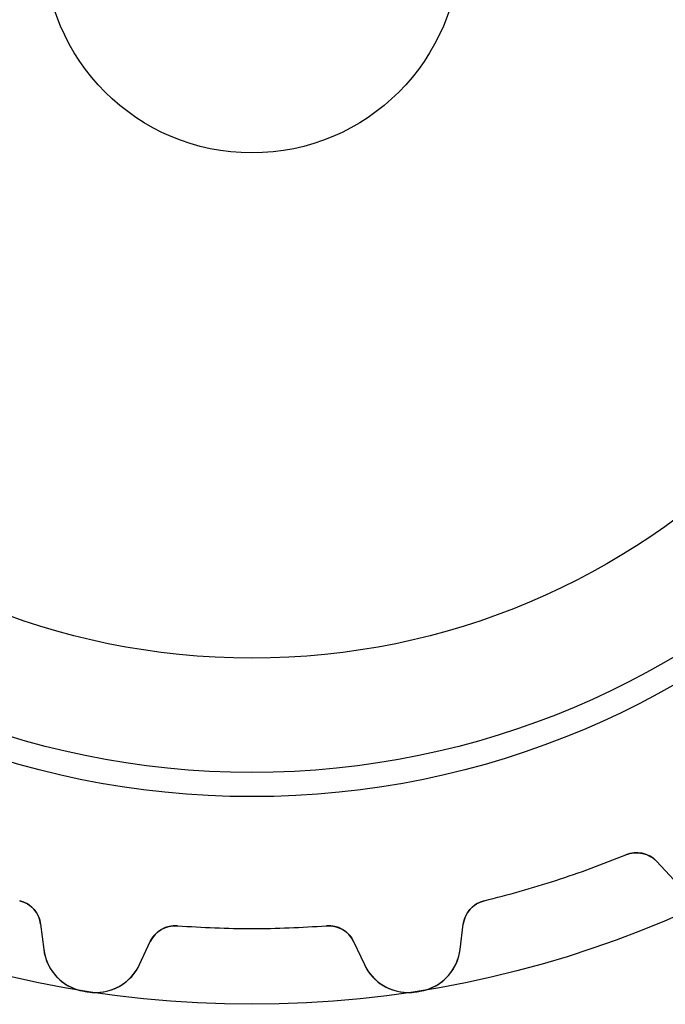
# Model space of a CAD drawing. Units: millimetres. Extents: x -15.3 to 15.3, y -15.3 to 15.3.
# Drawn here: x -3.4 to 6, y -15.3 to -1.1 of the extents above; entities that cross this region are included whole.
import ezdxf

# ---------------------------------------------------------------- set-up
doc = ezdxf.new("R2010")
doc.units = ezdxf.units.MM
doc.layers.add('Body027', color=7, linetype='CONTINUOUS')
doc.layers.add('Easydrive', color=7, linetype='CONTINUOUS')

msp = doc.modelspace()

# ---------------------------------------------------------------- linework, layer by layer
at = {"layer": 'Body027'}
for radius in [15.3, 15.3, 15.3, 15.3, 15.3, 15.3, 15.3, 15.3, 12.3, 12.3, 12.3, 12.3, 12.3, 12.3, 12.3, 12.3, 10.3, 10.3, 10.3, 10.3, 10.3, 10.3, 10.3, 10.3]:
    msp.add_circle((0, 0), radius, dxfattribs=at)
at = {"layer": 'Easydrive'}
for p, q in [((5.39969, -13.1387, -13.5), (5.39969, -13.1387, -3.19425)), ((5.39969, -13.1387, -13.5), (5.39969, -13.1387, -3.19425)), ((5.39969, -13.1387, 3.19425), (5.39969, -13.1387, 13.5)), ((5.39969, -13.1387, 3.19425), (5.39969, -13.1387, 13.5)), ((5.84428, -13.2359, -13.5), (6.0936, -13.5032, -13.5)), ((5.84428, -13.2359, -13.5), (6.0936, -13.5032, -13.5)), ((5.84428, -13.2359, -13.5), (5.84428, -13.2359, -3.22574)), ((5.84428, -13.2359, -13.5), (5.84428, -13.2359, -3.22574)), ((5.84428, -13.2359, 13.5), (6.0936, -13.5032, 13.5)), ((5.84428, -13.2359, 13.5), (6.0936, -13.5032, 13.5)), ((5.84428, -13.2359, 3.22574), (5.84428, -13.2359, 13.5)), ((5.84428, -13.2359, 3.22574), (5.84428, -13.2359, 13.5)), ((-3.35429, -13.8033, -13.5), (-3.35429, -13.8033, -3.19425)), ((-3.35429, -13.8033, -13.5), (-3.35429, -13.8033, -3.19425)), ((-3.35429, -13.8033, 3.19425), (-3.35429, -13.8033, 13.5)), ((-3.35429, -13.8033, 3.19425), (-3.35429, -13.8033, 13.5)), ((3.35429, -13.8033, -13.5), (3.35429, -13.8033, -3.19425)), ((3.35429, -13.8033, -13.5), (3.35429, -13.8033, -3.19425)), ((3.35429, -13.8033, 3.19425), (3.35429, -13.8033, 13.5)), ((3.35429, -13.8033, 3.19425), (3.35429, -13.8033, 13.5)), ((-3.05173, -14.1432, -13.5), (-3.00717, -14.5061, -13.5)), ((-3.05173, -14.1432, -13.5), (-3.05173, -14.1432, -3.22574)), ((-3.05173, -14.1432, -13.5), (-3.00717, -14.5061, -13.5)), ((-3.05173, -14.1432, -13.5), (-3.05173, -14.1432, -3.22574)), ((-3.05173, -14.1432, 13.5), (-3.00717, -14.5061, 13.5)), ((-3.05173, -14.1432, 3.22574), (-3.05173, -14.1432, 13.5)), ((-3.05173, -14.1432, 13.5), (-3.00717, -14.5061, 13.5)), ((-3.05173, -14.1432, 3.22574), (-3.05173, -14.1432, 13.5)), ((-1.07533, -14.1642, -13.5), (-1.07533, -14.1642, -3.19425)), ((-1.07533, -14.1642, -13.5), (-1.07533, -14.1642, -3.19425)), ((-1.07533, -14.1642, 3.19425), (-1.07533, -14.1642, 13.5)), ((-1.07533, -14.1642, 3.19425), (-1.07533, -14.1642, 13.5)), ((1.07533, -14.1642, -13.5), (1.07533, -14.1642, -3.19425)), ((1.07533, -14.1642, -13.5), (1.07533, -14.1642, -3.19425)), ((1.07533, -14.1642, 3.19425), (1.07533, -14.1642, 13.5)), ((1.07533, -14.1642, 3.19425), (1.07533, -14.1642, 13.5)), ((3.00717, -14.5061, -13.5), (3.05173, -14.1432, -13.5)), ((3.00717, -14.5061, -13.5), (3.05173, -14.1432, -13.5)), ((3.00717, -14.5061, 13.5), (3.05173, -14.1432, 13.5)), ((3.00717, -14.5061, 13.5), (3.05173, -14.1432, 13.5)), ((3.05173, -14.1432, -13.5), (3.05173, -14.1432, -3.22574)), ((3.05173, -14.1432, -13.5), (3.05173, -14.1432, -3.22574)), ((3.05173, -14.1432, 3.22574), (3.05173, -14.1432, 13.5)), ((3.05173, -14.1432, 3.22574), (3.05173, -14.1432, 13.5)), ((-3.00717, -14.5061, -13.5), (-3.00717, -14.5061, -3.26703)), ((-3.00717, -14.5061, -13.5), (-3.00717, -14.5061, -3.26703)), ((-3.00717, -14.5061, 3.26703), (-3.00717, -14.5061, 13.5)), ((-3.00717, -14.5061, 3.26703), (-3.00717, -14.5061, 13.5)), ((-1.62263, -14.7254, -13.5), (-1.46813, -14.394, -13.5)), ((-1.62263, -14.7254, -13.5), (-1.46813, -14.394, -13.5)), ((-1.62263, -14.7254, 13.5), (-1.46813, -14.394, 13.5)), ((-1.62263, -14.7254, 13.5), (-1.46813, -14.394, 13.5)), ((-1.46813, -14.394, -13.5), (-1.46813, -14.394, -3.22574)), ((-1.46813, -14.394, -13.5), (-1.46813, -14.394, -3.22574)), ((-1.46813, -14.394, 3.22574), (-1.46813, -14.394, 13.5)), ((-1.46813, -14.394, 3.22574), (-1.46813, -14.394, 13.5)), ((1.46813, -14.394, -13.5), (1.62263, -14.7254, -13.5)), ((1.46813, -14.394, -13.5), (1.62263, -14.7254, -13.5)), ((1.46813, -14.394, -13.5), (1.46813, -14.394, -3.22574)), ((1.46813, -14.394, -13.5), (1.46813, -14.394, -3.22574)), ((1.46813, -14.394, 13.5), (1.62263, -14.7254, 13.5)), ((1.46813, -14.394, 13.5), (1.62263, -14.7254, 13.5)), ((1.46813, -14.394, 3.22574), (1.46813, -14.394, 13.5)), ((1.46813, -14.394, 3.22574), (1.46813, -14.394, 13.5)), ((3.00717, -14.5061, -13.5), (3.00717, -14.5061, -3.26703)), ((3.00717, -14.5061, -13.5), (3.00717, -14.5061, -3.26703)), ((3.00717, -14.5061, 3.26703), (3.00717, -14.5061, 13.5)), ((3.00717, -14.5061, 3.26703), (3.00717, -14.5061, 13.5)), ((-1.62263, -14.7254, -13.5), (-1.62263, -14.7254, -3.26703)), ((-1.62263, -14.7254, -13.5), (-1.62263, -14.7254, -3.26703)), ((-1.62263, -14.7254, 3.26703), (-1.62263, -14.7254, 13.5)), ((-1.62263, -14.7254, 3.26703), (-1.62263, -14.7254, 13.5)), ((1.62263, -14.7254, -13.5), (1.62263, -14.7254, -3.26703)), ((1.62263, -14.7254, -13.5), (1.62263, -14.7254, -3.26703)), ((1.62263, -14.7254, 3.26703), (1.62263, -14.7254, 13.5)), ((1.62263, -14.7254, 3.26703), (1.62263, -14.7254, 13.5)), ((-2.42322, -15.112, -13.5), (-2.42322, -15.112, -3.3256)), ((-2.42322, -15.112, -13.5), (-2.42322, -15.112, -3.3256)), ((-2.42322, -15.112, 3.3256), (-2.42322, -15.112, 13.5)), ((-2.42322, -15.112, 3.3256), (-2.42322, -15.112, 13.5)), ((-2.36523, -15.1211, -13.5), (-2.36523, -15.1211, -3.3256)), ((-2.36523, -15.1211, -13.5), (-2.36523, -15.1211, -3.3256)), ((-2.36523, -15.1211, 3.3256), (-2.36523, -15.1211, 13.5)), ((-2.36523, -15.1211, 3.3256), (-2.36523, -15.1211, 13.5)), ((2.36523, -15.1211, -13.5), (2.36523, -15.1211, -3.3256)), ((2.36523, -15.1211, -13.5), (2.36523, -15.1211, -3.3256)), ((2.36523, -15.1211, 3.3256), (2.36523, -15.1211, 13.5)), ((2.36523, -15.1211, 3.3256), (2.36523, -15.1211, 13.5)), ((2.42322, -15.112, -13.5), (2.42322, -15.112, -3.3256)), ((2.42322, -15.112, -13.5), (2.42322, -15.112, -3.3256)), ((2.42322, -15.112, 3.3256), (2.42322, -15.112, 13.5)), ((2.42322, -15.112, 3.3256), (2.42322, -15.112, 13.5))]:
    msp.add_line(p, q, dxfattribs=at)
for radius in [11.95, 11.95, 11.95, 11.95, 10.3, 10.3, 10.3, 10.3, 3, 3, 3, 3]:
    msp.add_circle((0, 0), radius, dxfattribs=at)
for centre, radius, start, end in [((0, 0, -13.5), 14.205, -72, -67.6585), ((0, 0, -13.5), 14.205, -72, -67.6585), ((0, 0, -3.19425), 14.205, -72, -67.6585), ((0, 0, -3.19425), 14.205, -72, -67.6585), ((0, 0, 13.5), 14.205, -72, -67.6585), ((0, 0, 13.5), 14.205, -72, -67.6585), ((0, 0, 3.19425), 14.205, -72, -67.6585), ((0, 0, 3.19425), 14.205, -72, -67.6585), ((5.55174, -13.5087, -13.5), 0.4, 43, 112.341), ((5.55174, -13.5087, -13.5), 0.4, 43, 112.341), ((5.55174, -13.5087, 13.5), 0.4, 43, 112.341), ((5.55174, -13.5087, 13.5), 0.4, 43, 112.341), ((0, 0, -13.5), 14.205, -76.3415, -72), ((0, 0, -13.5), 14.205, -76.3415, -72), ((0, 0, -3.19425), 14.205, -76.3415, -72), ((0, 0, -3.19425), 14.205, -76.3415, -72), ((0, 0, 13.5), 14.205, -76.3415, -72), ((0, 0, 13.5), 14.205, -76.3415, -72), ((0, 0, 3.19425), 14.205, -76.3415, -72), ((0, 0, 3.19425), 14.205, -76.3415, -72), ((-3.44874, -14.192, -13.5), 0.4, 7, 76.3415), ((-3.44874, -14.192, -13.5), 0.4, 7, 76.3415), ((-3.44874, -14.192, 13.5), 0.4, 7, 76.3415), ((-3.44874, -14.192, 13.5), 0.4, 7, 76.3415), ((3.44874, -14.192, -13.5), 0.4, 103.659, 173), ((3.44874, -14.192, -13.5), 0.4, 103.659, 173), ((3.44874, -14.192, 13.5), 0.4, 103.659, 173), ((3.44874, -14.192, 13.5), 0.4, 103.659, 173), ((-1.10561, -14.5631, -13.5), 0.4, 85.6585, 155), ((-1.10561, -14.5631, -13.5), 0.4, 85.6585, 155), ((-1.10561, -14.5631, 13.5), 0.4, 85.6585, 155), ((-1.10561, -14.5631, 13.5), 0.4, 85.6585, 155), ((0, 0, -13.5), 14.205, -94.3415, -90), ((0, 0, -13.5), 14.205, -94.3415, -90), ((0, 0, -3.19425), 14.205, -94.3415, -90), ((0, 0, -3.19425), 14.205, -94.3415, -90), ((0, 0, 13.5), 14.205, -94.3415, -90), ((0, 0, 13.5), 14.205, -94.3415, -90), ((0, 0, 3.19425), 14.205, -94.3415, -90), ((0, 0, 3.19425), 14.205, -94.3415, -90), ((0, 0, -13.5), 14.205, -90, -85.6585), ((0, 0, -13.5), 14.205, -90, -85.6585), ((0, 0, -3.19425), 14.205, -90, -85.6585), ((0, 0, -3.19425), 14.205, -90, -85.6585), ((0, 0, 13.5), 14.205, -90, -85.6585), ((0, 0, 13.5), 14.205, -90, -85.6585), ((0, 0, 3.19425), 14.205, -90, -85.6585), ((0, 0, 3.19425), 14.205, -90, -85.6585), ((1.10561, -14.5631, -13.5), 0.4, 25, 94.3415), ((1.10561, -14.5631, -13.5), 0.4, 25, 94.3415), ((1.10561, -14.5631, 13.5), 0.4, 25, 94.3415), ((1.10561, -14.5631, 13.5), 0.4, 25, 94.3415), ((-2.31239, -14.4208, -13.5), 0.7, -173.001, -99.1098), ((-2.31239, -14.4208, -13.5), 0.7, -173.001, -99.1098), ((-2.31239, -14.4208, 13.5), 0.7, -173.001, -99.1098), ((-2.31239, -14.4208, 13.5), 0.7, -173.001, -99.1098), ((2.31239, -14.4208, -13.5), 0.7, -80.8902, -6.99922), ((2.31239, -14.4208, -13.5), 0.7, -80.8902, -6.99922), ((2.31239, -14.4208, 13.5), 0.7, -80.8902, -6.99922), ((2.31239, -14.4208, 13.5), 0.7, -80.8902, -6.99922), ((-2.25705, -14.4295, -13.5), 0.7, -98.8902, -24.9992), ((-2.25705, -14.4295, -13.5), 0.7, -98.8902, -24.9992), ((-2.25705, -14.4295, 13.5), 0.7, -98.8902, -24.9992), ((-2.25705, -14.4295, 13.5), 0.7, -98.8902, -24.9992), ((2.25705, -14.4295, -13.5), 0.7, -155.001, -81.1098), ((2.25705, -14.4295, -13.5), 0.7, -155.001, -81.1098), ((2.25705, -14.4295, 13.5), 0.7, -155.001, -81.1098), ((2.25705, -14.4295, 13.5), 0.7, -155.001, -81.1098), ((0, 0, -13.5), 15.305, -99.1099, -99), ((0, 0, -13.5), 15.305, -99.1099, -99), ((0, 0, -3.3256), 15.305, -99.1099, -99), ((0, 0, -3.3256), 15.305, -99.1099, -99), ((0, 0, 13.5), 15.305, -99.1099, -99), ((0, 0, 13.5), 15.305, -99.1099, -99), ((0, 0, 3.3256), 15.305, -99.1099, -99), ((0, 0, 3.3256), 15.305, -99.1099, -99), ((0, 0, -13.5), 15.305, -99, -98.8901), ((0, 0, -13.5), 15.305, -99, -98.8901), ((0, 0, -3.3256), 15.305, -99, -98.8901), ((0, 0, -3.3256), 15.305, -99, -98.8901), ((0, 0, 13.5), 15.305, -99, -98.8901), ((0, 0, 13.5), 15.305, -99, -98.8901), ((0, 0, 3.3256), 15.305, -99, -98.8901), ((0, 0, 3.3256), 15.305, -99, -98.8901), ((0, 0, -13.5), 15.305, -81.1099, -81), ((0, 0, -13.5), 15.305, -81.1099, -81), ((0, 0, -3.3256), 15.305, -81.1099, -81), ((0, 0, -3.3256), 15.305, -81.1099, -81), ((0, 0, 13.5), 15.305, -81.1099, -81), ((0, 0, 13.5), 15.305, -81.1099, -81), ((0, 0, 3.3256), 15.305, -81.1099, -81), ((0, 0, 3.3256), 15.305, -81.1099, -81), ((0, 0, -13.5), 15.305, -81, -80.8901), ((0, 0, -13.5), 15.305, -81, -80.8901), ((0, 0, -3.3256), 15.305, -81, -80.8901), ((0, 0, -3.3256), 15.305, -81, -80.8901), ((0, 0, 13.5), 15.305, -81, -80.8901), ((0, 0, 13.5), 15.305, -81, -80.8901), ((0, 0, 3.3256), 15.305, -81, -80.8901), ((0, 0, 3.3256), 15.305, -81, -80.8901)]:
    msp.add_arc(centre, radius, start, end, dxfattribs=at)
for points in [[(5.39969, -13.1387, -3.19425), (5.55469, -13.0729, -3.19401), (5.74007, -13.1199, -3.20805), (5.84428, -13.2359, -3.22574)], [(5.39969, -13.1387, -3.19425), (5.55469, -13.0729, -3.19401), (5.74007, -13.1199, -3.20805), (5.84428, -13.2359, -3.22574)], [(5.39969, -13.1387, 3.19425), (5.55469, -13.0729, 3.19401), (5.74007, -13.1199, 3.20805), (5.84428, -13.2359, 3.22574)], [(5.39969, -13.1387, 3.19425), (5.55469, -13.0729, 3.19401), (5.74007, -13.1199, 3.20805), (5.84428, -13.2359, 3.22574)], [(-3.35429, -13.8033, -3.19425), (-3.1902, -13.8411, -3.19401), (-3.06789, -13.9882, -3.20805), (-3.05173, -14.1432, -3.22574)], [(-3.35429, -13.8033, -3.19425), (-3.1902, -13.8411, -3.19401), (-3.06789, -13.9882, -3.20805), (-3.05173, -14.1432, -3.22574)], [(-3.35429, -13.8033, 3.19425), (-3.1902, -13.8411, 3.19401), (-3.06789, -13.9882, 3.20805), (-3.05173, -14.1432, 3.22574)], [(-3.35429, -13.8033, 3.19425), (-3.1902, -13.8411, 3.19401), (-3.06789, -13.9882, 3.20805), (-3.05173, -14.1432, 3.22574)], [(3.05173, -14.1432, -3.22574), (3.06792, -13.9882, -3.20804), (3.1902, -13.8411, -3.194), (3.35429, -13.8033, -3.19425)], [(3.05173, -14.1432, -3.22574), (3.06792, -13.9882, -3.20804), (3.1902, -13.8411, -3.194), (3.35429, -13.8033, -3.19425)], [(3.05173, -14.1432, 3.22574), (3.06792, -13.9882, 3.20804), (3.1902, -13.8411, 3.194), (3.35429, -13.8033, 3.19425)], [(3.05173, -14.1432, 3.22574), (3.06792, -13.9882, 3.20804), (3.1902, -13.8411, 3.194), (3.35429, -13.8033, 3.19425)], [(-1.46813, -14.394, -3.22574), (-1.40481, -14.2516, -3.20804), (-1.24308, -14.1495, -3.194), (-1.07533, -14.1642, -3.19425)], [(-1.46813, -14.394, -3.22574), (-1.40481, -14.2516, -3.20804), (-1.24308, -14.1495, -3.194), (-1.07533, -14.1642, -3.19425)], [(-1.46813, -14.394, 3.22574), (-1.40481, -14.2516, 3.20804), (-1.24308, -14.1495, 3.194), (-1.07533, -14.1642, 3.19425)], [(-1.46813, -14.394, 3.22574), (-1.40481, -14.2516, 3.20804), (-1.24308, -14.1495, 3.194), (-1.07533, -14.1642, 3.19425)], [(1.07533, -14.1642, -3.19425), (1.24308, -14.1495, -3.19401), (1.40485, -14.2516, -3.20805), (1.46813, -14.394, -3.22574)], [(1.07533, -14.1642, -3.19425), (1.24308, -14.1495, -3.19401), (1.40485, -14.2516, -3.20805), (1.46813, -14.394, -3.22574)], [(1.07533, -14.1642, 3.19425), (1.24308, -14.1495, 3.19401), (1.40485, -14.2516, 3.20805), (1.46813, -14.394, 3.22574)], [(1.07533, -14.1642, 3.19425), (1.24308, -14.1495, 3.19401), (1.40485, -14.2516, 3.20805), (1.46813, -14.394, 3.22574)]]:
    msp.add_open_spline(points, degree=3, dxfattribs=at)
for points, knots in [([(-3.00717, -14.5061, -3.26703), (-2.99093, -14.6395, -3.28224), (-2.93488, -14.7724, -3.29643), (-2.8393, -14.8816, -3.3071), (-2.73774, -14.9991, -3.31859), (-2.58734, -15.0864, -3.32568), (-2.42322, -15.112, -3.3256)], [0, 0, 0, 0, 0.482216, 0.482216, 0.482216, 1, 1, 1, 1]), ([(-3.00717, -14.5061, -3.26703), (-2.99093, -14.6395, -3.28224), (-2.93488, -14.7724, -3.29643), (-2.8393, -14.8816, -3.3071), (-2.73774, -14.9991, -3.31859), (-2.58734, -15.0864, -3.32568), (-2.42322, -15.112, -3.3256)], [0, 0, 0, 0, 0.482216, 0.482216, 0.482216, 1, 1, 1, 1]), ([(-3.00717, -14.5061, 3.26703), (-2.99093, -14.6395, 3.28224), (-2.93488, -14.7724, 3.29643), (-2.8393, -14.8816, 3.3071), (-2.73774, -14.9991, 3.31859), (-2.58734, -15.0864, 3.32568), (-2.42322, -15.112, 3.3256)], [0, 0, 0, 0, 0.482216, 0.482216, 0.482216, 1, 1, 1, 1]), ([(-3.00717, -14.5061, 3.26703), (-2.99093, -14.6395, 3.28224), (-2.93488, -14.7724, 3.29643), (-2.8393, -14.8816, 3.3071), (-2.73774, -14.9991, 3.31859), (-2.58734, -15.0864, 3.32568), (-2.42322, -15.112, 3.3256)], [0, 0, 0, 0, 0.482216, 0.482216, 0.482216, 1, 1, 1, 1]), ([(2.42322, -15.112, -3.3256), (2.58709, -15.0864, -3.32568), (2.7373, -14.9993, -3.31861), (2.83885, -14.8821, -3.30715), (2.9347, -14.7728, -3.29647), (2.99091, -14.6398, -3.28227), (3.00717, -14.5061, -3.26703)], [0, 0, 0, 0, 0.517022, 0.517022, 0.517022, 1, 1, 1, 1]), ([(2.42322, -15.112, -3.3256), (2.58709, -15.0864, -3.32568), (2.7373, -14.9993, -3.31861), (2.83885, -14.8821, -3.30715), (2.9347, -14.7728, -3.29647), (2.99091, -14.6398, -3.28227), (3.00717, -14.5061, -3.26703)], [0, 0, 0, 0, 0.517022, 0.517022, 0.517022, 1, 1, 1, 1]), ([(2.42322, -15.112, 3.3256), (2.58709, -15.0864, 3.32568), (2.7373, -14.9993, 3.31861), (2.83885, -14.8821, 3.30715), (2.9347, -14.7728, 3.29647), (2.99091, -14.6398, 3.28227), (3.00717, -14.5061, 3.26703)], [0, 0, 0, 0, 0.517022, 0.517022, 0.517022, 1, 1, 1, 1]), ([(2.42322, -15.112, 3.3256), (2.58709, -15.0864, 3.32568), (2.7373, -14.9993, 3.31861), (2.83885, -14.8821, 3.30715), (2.9347, -14.7728, 3.29647), (2.99091, -14.6398, 3.28227), (3.00717, -14.5061, 3.26703)], [0, 0, 0, 0, 0.517022, 0.517022, 0.517022, 1, 1, 1, 1]), ([(-2.36523, -15.1211, -3.3256), (-2.20148, -15.1475, -3.32568), (-2.03172, -15.1111, -3.31861), (-1.89893, -15.031, -3.30715), (-1.77398, -14.9567, -3.29647), (-1.67941, -14.8475, -3.28227), (-1.62263, -14.7254, -3.26703)], [0, 0, 0, 0, 0.517022, 0.517022, 0.517022, 1, 1, 1, 1]), ([(-2.36523, -15.1211, -3.3256), (-2.20148, -15.1475, -3.32568), (-2.03172, -15.1111, -3.31861), (-1.89893, -15.031, -3.30715), (-1.77398, -14.9567, -3.29647), (-1.67941, -14.8475, -3.28227), (-1.62263, -14.7254, -3.26703)], [0, 0, 0, 0, 0.517022, 0.517022, 0.517022, 1, 1, 1, 1]), ([(-2.36523, -15.1211, 3.3256), (-2.20148, -15.1475, 3.32568), (-2.03172, -15.1111, 3.31861), (-1.89893, -15.031, 3.30715), (-1.77398, -14.9567, 3.29647), (-1.67941, -14.8475, 3.28227), (-1.62263, -14.7254, 3.26703)], [0, 0, 0, 0, 0.517022, 0.517022, 0.517022, 1, 1, 1, 1]), ([(-2.36523, -15.1211, 3.3256), (-2.20148, -15.1475, 3.32568), (-2.03172, -15.1111, 3.31861), (-1.89893, -15.031, 3.30715), (-1.77398, -14.9567, 3.29647), (-1.67941, -14.8475, 3.28227), (-1.62263, -14.7254, 3.26703)], [0, 0, 0, 0, 0.517022, 0.517022, 0.517022, 1, 1, 1, 1]), ([(1.62263, -14.7254, -3.26703), (1.67932, -14.8473, -3.28224), (1.77368, -14.9563, -3.29643), (1.89834, -15.0306, -3.3071), (2.03123, -15.111, -3.31859), (2.20124, -15.1475, -3.32568), (2.36523, -15.1211, -3.3256)], [0, 0, 0, 0, 0.482216, 0.482216, 0.482216, 1, 1, 1, 1]), ([(1.62263, -14.7254, -3.26703), (1.67932, -14.8473, -3.28224), (1.77368, -14.9563, -3.29643), (1.89834, -15.0306, -3.3071), (2.03123, -15.111, -3.31859), (2.20124, -15.1475, -3.32568), (2.36523, -15.1211, -3.3256)], [0, 0, 0, 0, 0.482216, 0.482216, 0.482216, 1, 1, 1, 1]), ([(1.62263, -14.7254, 3.26703), (1.67932, -14.8473, 3.28224), (1.77368, -14.9563, 3.29643), (1.89834, -15.0306, 3.3071), (2.03123, -15.111, 3.31859), (2.20124, -15.1475, 3.32568), (2.36523, -15.1211, 3.3256)], [0, 0, 0, 0, 0.482216, 0.482216, 0.482216, 1, 1, 1, 1]), ([(1.62263, -14.7254, 3.26703), (1.67932, -14.8473, 3.28224), (1.77368, -14.9563, 3.29643), (1.89834, -15.0306, 3.3071), (2.03123, -15.111, 3.31859), (2.20124, -15.1475, 3.32568), (2.36523, -15.1211, 3.3256)], [0, 0, 0, 0, 0.482216, 0.482216, 0.482216, 1, 1, 1, 1])]:
    msp.add_open_spline(points, degree=3, knots=knots, dxfattribs=at)

doc.saveas('drawing.dxf')
